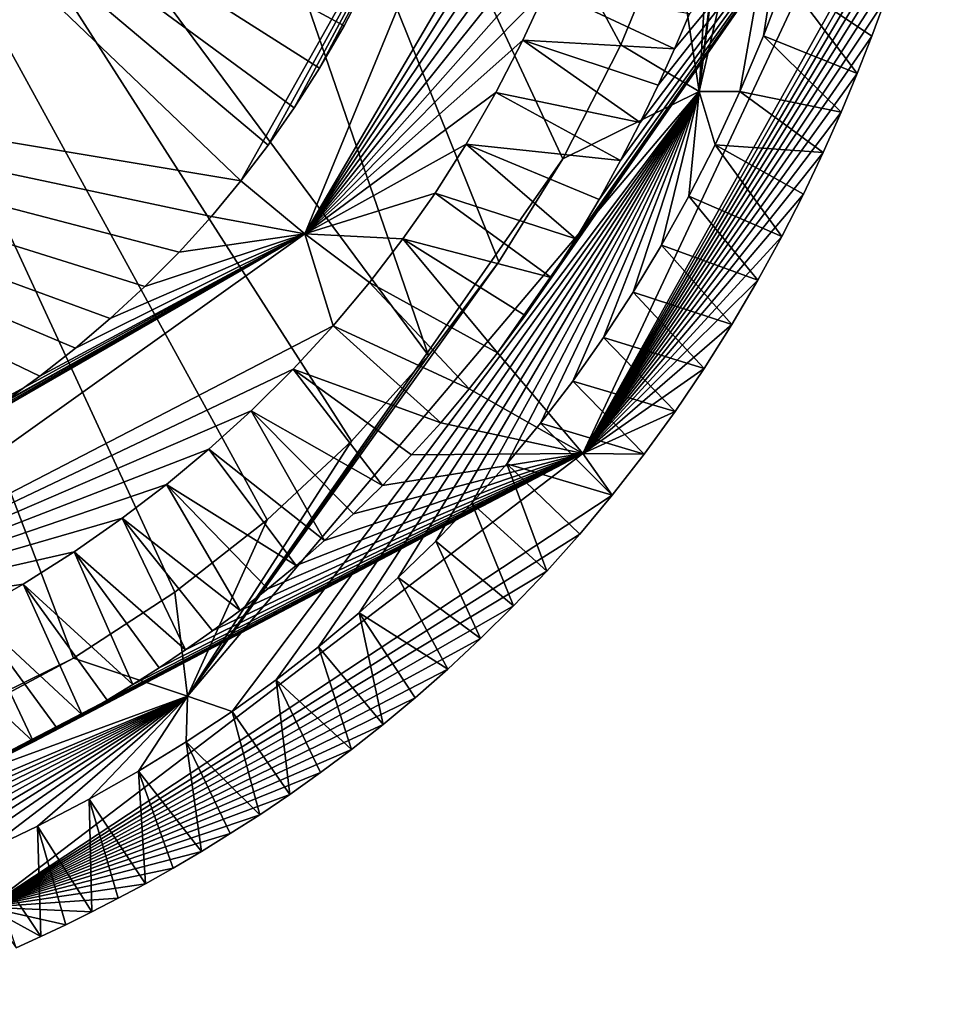
# Model space of a CAD drawing. Units: millimetres. Extents: x -275 to 275, y -440 to 10.
# Drawn here: x 230 to 271, y -434 to -389 of the extents above; entities that cross this region are included whole.
import ezdxf

# ---------------------------------------------------------------- set-up
doc = ezdxf.new("R2010")
doc.units = ezdxf.units.MM
doc.header["$LTSCALE"] = 101.851852
for name, color, linetype in [('10', 7, 'CONTINUOUS'), ('25', 7, 'CONTINUOUS'), ('26', 7, 'CONTINUOUS'), ('30', 7, 'CONTINUOUS'), ('4', 7, 'CONTINUOUS'), ('8', 7, 'CONTINUOUS'), ('9', 7, 'CONTINUOUS')]:
    doc.layers.add(name, color=color, linetype=linetype)

msp = doc.modelspace()

# ---------------------------------------------------------------- linework, layer by layer
at = {"layer": '10', "linetype": 'Continuous'}
for points in [[(264.176, -387.411, 776), (267.401, -391.705, 841.592), (263.178, -390.017, 776), (264.176, -387.411, 776)], [(268.057, -390.026, 841.592), (267.401, -391.705, 841.592), (264.176, -387.411, 776), (268.057, -390.026, 841.592)], [(268.653, -388.404, 841.592), (268.057, -390.026, 841.592), (264.176, -387.411, 776), (268.653, -388.404, 841.592)], [(263.178, -390.017, 776), (266.675, -393.449, 841.592), (262.117, -392.519, 776), (263.178, -390.017, 776)], [(267.401, -391.705, 841.592), (266.675, -393.449, 841.592), (263.178, -390.017, 776), (267.401, -391.705, 841.592)], [(262.117, -392.519, 776), (265.867, -395.264, 841.592), (260.997, -394.921, 776), (262.117, -392.519, 776)], [(266.675, -393.449, 841.592), (265.867, -395.264, 841.592), (262.117, -392.519, 776), (266.675, -393.449, 841.592)], [(260.997, -394.921, 776), (264, -399.053, 841.592), (259.82, -397.226, 776), (260.997, -394.921, 776)], [(264.976, -397.138, 841.592), (264, -399.053, 841.592), (260.997, -394.921, 776), (264.976, -397.138, 841.592)], [(265.867, -395.264, 841.592), (264.976, -397.138, 841.592), (260.997, -394.921, 776), (265.867, -395.264, 841.592)], [(259.82, -397.226, 776), (262.93, -401.014, 841.592), (258.591, -399.437, 776), (259.82, -397.226, 776)], [(264, -399.053, 841.592), (262.93, -401.014, 841.592), (259.82, -397.226, 776), (264, -399.053, 841.592)], [(258.591, -399.437, 776), (261.758, -403.012, 841.592), (257.31, -401.557, 776), (258.591, -399.437, 776)], [(262.93, -401.014, 841.592), (261.758, -403.012, 841.592), (258.591, -399.437, 776), (262.93, -401.014, 841.592)], [(257.31, -401.557, 776), (260.51, -404.992, 841.592), (255.977, -403.592, 776), (257.31, -401.557, 776)], [(261.758, -403.012, 841.592), (260.51, -404.992, 841.592), (257.31, -401.557, 776), (261.758, -403.012, 841.592)], [(255.977, -403.592, 776), (259.197, -406.933, 841.592), (254.587, -405.554, 775.999), (255.977, -403.592, 776)], [(260.51, -404.992, 841.592), (259.197, -406.933, 841.592), (255.977, -403.592, 776), (260.51, -404.992, 841.592)], [(254.587, -405.554, 775.999), (257.804, -408.85, 841.592), (253.134, -407.451, 776), (254.587, -405.554, 775.999)], [(259.197, -406.933, 841.592), (257.804, -408.85, 841.592), (254.587, -405.554, 775.999), (259.197, -406.933, 841.592)], [(253.134, -407.451, 776), (256.363, -410.696, 841.592), (251.621, -409.285, 776), (253.134, -407.451, 776)], [(257.804, -408.85, 841.592), (256.363, -410.696, 841.592), (253.134, -407.451, 776), (257.804, -408.85, 841.592)], [(251.621, -409.285, 776), (253.421, -414.107, 841.592), (250.048, -411.055, 776.001), (251.621, -409.285, 776)], [(254.905, -412.442, 841.592), (253.421, -414.107, 841.592), (251.621, -409.285, 776), (254.905, -412.442, 841.592)], [(256.363, -410.696, 841.592), (254.905, -412.442, 841.592), (251.621, -409.285, 776), (256.363, -410.696, 841.592)], [(250.048, -411.055, 776.001), (251.926, -415.68, 841.592), (248.416, -412.761, 776), (250.048, -411.055, 776.001)], [(253.421, -414.107, 841.592), (251.926, -415.68, 841.592), (250.048, -411.055, 776.001), (253.421, -414.107, 841.592)], [(248.416, -412.761, 776), (250.439, -417.151, 841.592), (246.723, -414.406, 776), (248.416, -412.761, 776)], [(251.926, -415.68, 841.592), (250.439, -417.151, 841.592), (248.416, -412.761, 776), (251.926, -415.68, 841.592)], [(246.723, -414.406, 776), (248.962, -418.527, 841.592), (244.965, -415.992, 776), (246.723, -414.406, 776)], [(250.439, -417.151, 841.592), (248.962, -418.527, 841.592), (246.723, -414.406, 776), (250.439, -417.151, 841.592)], [(244.965, -415.992, 776), (246.05, -421.016, 841.592), (243.137, -417.522, 776), (244.965, -415.992, 776)], [(247.497, -419.814, 841.592), (246.05, -421.016, 841.592), (244.965, -415.992, 776), (247.497, -419.814, 841.592)], [(248.962, -418.527, 841.592), (247.497, -419.814, 841.592), (244.965, -415.992, 776), (248.962, -418.527, 841.592)], [(243.137, -417.522, 776), (244.626, -422.136, 841.592), (241.233, -419, 776), (243.137, -417.522, 776)], [(246.05, -421.016, 841.592), (244.626, -422.136, 841.592), (243.137, -417.522, 776), (246.05, -421.016, 841.592)], [(241.233, -419, 776), (241.846, -424.161, 841.592), (239.249, -420.427, 776), (241.233, -419, 776)], [(243.226, -423.182, 841.592), (241.846, -424.161, 841.592), (241.233, -419, 776), (243.226, -423.182, 841.592)], [(244.626, -422.136, 841.592), (243.226, -423.182, 841.592), (241.233, -419, 776), (244.626, -422.136, 841.592)], [(239.249, -420.427, 776), (240.493, -425.076, 841.592), (237.184, -421.801, 776), (239.249, -420.427, 776)], [(241.846, -424.161, 841.592), (240.493, -425.076, 841.592), (239.249, -420.427, 776), (241.846, -424.161, 841.592)], [(237.184, -421.801, 776), (237.863, -426.732, 841.592), (235.039, -423.12, 776), (237.184, -421.801, 776)], [(239.166, -425.931, 841.592), (237.863, -426.732, 841.592), (237.184, -421.801, 776), (239.166, -425.931, 841.592)], [(240.493, -425.076, 841.592), (239.166, -425.931, 841.592), (237.184, -421.801, 776), (240.493, -425.076, 841.592)], [(235.039, -423.12, 776), (235.341, -428.183, 841.592), (232.807, -424.384, 776), (235.039, -423.12, 776)], [(236.588, -427.482, 841.592), (235.341, -428.183, 841.592), (235.039, -423.12, 776), (236.588, -427.482, 841.592)], [(237.863, -426.732, 841.592), (236.588, -427.482, 841.592), (235.039, -423.12, 776), (237.863, -426.732, 841.592)], [(232.807, -424.384, 776), (232.928, -429.454, 841.592), (230.484, -425.591, 776), (232.807, -424.384, 776)], [(234.12, -428.84, 841.592), (232.928, -429.454, 841.592), (232.807, -424.384, 776), (234.12, -428.84, 841.592)], [(235.341, -428.183, 841.592), (234.12, -428.84, 841.592), (232.807, -424.384, 776), (235.341, -428.183, 841.592)], [(230.484, -425.591, 776), (230.63, -430.568, 841.592), (228.062, -426.743, 776), (230.484, -425.591, 776)], [(231.766, -430.029, 841.592), (230.63, -430.568, 841.592), (230.484, -425.591, 776), (231.766, -430.029, 841.592)], [(232.928, -429.454, 841.592), (231.766, -430.029, 841.592), (230.484, -425.591, 776), (232.928, -429.454, 841.592)], [(230.63, -430.568, 841.592), (229.523, -431.073, 841.592), (228.062, -426.743, 776), (230.63, -430.568, 841.592)]]:
    msp.add_3dface(points, dxfattribs=at)
at = {"layer": '25', "linetype": 'Continuous'}
for points in [[(204.746, -345.973, 731.427), (219.287, -320.829, 731.628), (248.088, -404.403, 767.028), (204.746, -345.973, 731.427)], [(248.088, -404.403, 767.028), (219.287, -320.829, 731.628), (251.258, -400.184, 766.961), (248.088, -404.403, 767.028)], [(251.258, -400.184, 766.961), (219.287, -320.829, 731.628), (254.143, -395.551, 766.873), (251.258, -400.184, 766.961)], [(254.143, -395.551, 766.873), (219.287, -320.829, 731.628), (256.758, -390.421, 766.766), (254.143, -395.551, 766.873)], [(256.758, -390.421, 766.766), (219.287, -320.829, 731.628), (259.093, -384.708, 766.639), (256.758, -390.421, 766.766)], [(227.044, -420.737, 767.125), (204.746, -345.973, 731.427), (232.099, -418.032, 767.136), (227.044, -420.737, 767.125)], [(232.099, -418.032, 767.136), (204.746, -345.973, 731.427), (236.676, -415.053, 767.132), (232.099, -418.032, 767.136)], [(236.676, -415.053, 767.132), (204.746, -345.973, 731.427), (240.831, -411.806, 767.115), (236.676, -415.053, 767.132)], [(240.831, -411.806, 767.115), (204.746, -345.973, 731.427), (244.62, -408.266, 767.08), (240.831, -411.806, 767.115)], [(244.62, -408.266, 767.08), (204.746, -345.973, 731.427), (248.088, -404.403, 767.028), (244.62, -408.266, 767.08)]]:
    msp.add_3dface(points, dxfattribs=at)
at = {"layer": '26', "linetype": 'Continuous'}
for points in [[(268.274, -357.742, 770.418), (262.117, -392.519, 776), (260.282, -392.525, 770.636), (268.274, -357.742, 770.418)], [(263.976, -363.144, 766.143), (268.274, -357.742, 770.418), (260.282, -392.525, 770.636), (263.976, -363.144, 766.143)], [(263.178, -390.017, 776), (262.117, -392.519, 776), (268.274, -357.742, 770.418), (263.178, -390.017, 776)], [(264.176, -387.411, 776), (263.178, -390.017, 776), (268.274, -357.742, 770.418), (264.176, -387.411, 776)], [(262.754, -371.201, 766.328), (263.976, -363.144, 766.143), (260.282, -392.525, 770.636), (262.754, -371.201, 766.328)], [(261.106, -378.333, 766.492), (262.754, -371.201, 766.328), (260.282, -392.525, 770.636), (261.106, -378.333, 766.492)], [(259.093, -384.708, 766.639), (261.106, -378.333, 766.492), (260.282, -392.525, 770.636), (259.093, -384.708, 766.639)], [(256.758, -390.421, 766.766), (259.093, -384.708, 766.639), (260.282, -392.525, 770.636), (256.758, -390.421, 766.766)], [(254.143, -395.551, 766.873), (256.758, -390.421, 766.766), (260.282, -392.525, 770.636), (254.143, -395.551, 766.873)], [(260.282, -392.525, 770.636), (239.249, -420.427, 776), (237.245, -419.735, 770.745), (260.282, -392.525, 770.636)], [(254.143, -395.551, 766.873), (260.282, -392.525, 770.636), (237.245, -419.735, 770.745), (254.143, -395.551, 766.873)], [(241.233, -419, 776), (239.249, -420.427, 776), (260.282, -392.525, 770.636), (241.233, -419, 776)], [(243.137, -417.522, 776), (241.233, -419, 776), (260.282, -392.525, 770.636), (243.137, -417.522, 776)], [(244.965, -415.992, 776), (243.137, -417.522, 776), (260.282, -392.525, 770.636), (244.965, -415.992, 776)], [(246.723, -414.406, 776), (244.965, -415.992, 776), (260.282, -392.525, 770.636), (246.723, -414.406, 776)], [(248.416, -412.761, 776), (246.723, -414.406, 776), (260.282, -392.525, 770.636), (248.416, -412.761, 776)], [(250.048, -411.055, 776.001), (248.416, -412.761, 776), (260.282, -392.525, 770.636), (250.048, -411.055, 776.001)], [(251.621, -409.285, 776), (250.048, -411.055, 776.001), (260.282, -392.525, 770.636), (251.621, -409.285, 776)], [(253.134, -407.451, 776), (251.621, -409.285, 776), (260.282, -392.525, 770.636), (253.134, -407.451, 776)], [(254.587, -405.554, 775.999), (253.134, -407.451, 776), (260.282, -392.525, 770.636), (254.587, -405.554, 775.999)], [(255.977, -403.592, 776), (254.587, -405.554, 775.999), (260.282, -392.525, 770.636), (255.977, -403.592, 776)], [(257.31, -401.557, 776), (255.977, -403.592, 776), (260.282, -392.525, 770.636), (257.31, -401.557, 776)], [(258.591, -399.437, 776), (257.31, -401.557, 776), (260.282, -392.525, 770.636), (258.591, -399.437, 776)], [(259.82, -397.226, 776), (258.591, -399.437, 776), (260.282, -392.525, 770.636), (259.82, -397.226, 776)], [(260.997, -394.921, 776), (259.82, -397.226, 776), (260.282, -392.525, 770.636), (260.997, -394.921, 776)], [(262.117, -392.519, 776), (260.997, -394.921, 776), (260.282, -392.525, 770.636), (262.117, -392.519, 776)], [(251.258, -400.184, 766.961), (254.143, -395.551, 766.873), (237.245, -419.735, 770.745), (251.258, -400.184, 766.961)], [(248.088, -404.403, 767.028), (251.258, -400.184, 766.961), (237.245, -419.735, 770.745), (248.088, -404.403, 767.028)], [(244.62, -408.266, 767.08), (248.088, -404.403, 767.028), (237.245, -419.735, 770.745), (244.62, -408.266, 767.08)], [(240.831, -411.806, 767.115), (244.62, -408.266, 767.08), (237.245, -419.735, 770.745), (240.831, -411.806, 767.115)], [(236.676, -415.053, 767.132), (240.831, -411.806, 767.115), (237.245, -419.735, 770.745), (236.676, -415.053, 767.132)], [(232.099, -418.032, 767.136), (236.676, -415.053, 767.132), (237.245, -419.735, 770.745), (232.099, -418.032, 767.136)], [(227.044, -420.737, 767.125), (232.099, -418.032, 767.136), (203.726, -432.023, 770.696), (227.044, -420.737, 767.125)], [(232.099, -418.032, 767.136), (237.245, -419.735, 770.745), (203.726, -432.023, 770.696), (232.099, -418.032, 767.136)], [(237.245, -419.735, 770.745), (204.444, -433.613, 776), (203.726, -432.023, 770.696), (237.245, -419.735, 770.745)], [(207.872, -433.018, 776), (204.444, -433.613, 776), (237.245, -419.735, 770.745), (207.872, -433.018, 776)], [(211.158, -432.336, 776), (207.872, -433.018, 776), (237.245, -419.735, 770.745), (211.158, -432.336, 776)], [(214.286, -431.577, 776), (211.158, -432.336, 776), (237.245, -419.735, 770.745), (214.286, -431.577, 776)], [(217.276, -430.745, 776), (214.286, -431.577, 776), (237.245, -419.735, 770.745), (217.276, -430.745, 776)], [(220.144, -429.842, 776), (217.276, -430.745, 776), (237.245, -419.735, 770.745), (220.144, -429.842, 776)], [(222.897, -428.871, 776), (220.144, -429.842, 776), (237.245, -419.735, 770.745), (222.897, -428.871, 776)], [(225.535, -427.836, 776), (222.897, -428.871, 776), (237.245, -419.735, 770.745), (225.535, -427.836, 776)], [(228.062, -426.743, 776), (225.535, -427.836, 776), (237.245, -419.735, 770.745), (228.062, -426.743, 776)], [(230.484, -425.591, 776), (228.062, -426.743, 776), (237.245, -419.735, 770.745), (230.484, -425.591, 776)], [(232.807, -424.384, 776), (230.484, -425.591, 776), (237.245, -419.735, 770.745), (232.807, -424.384, 776)], [(235.039, -423.12, 776), (232.807, -424.384, 776), (237.245, -419.735, 770.745), (235.039, -423.12, 776)], [(237.184, -421.801, 776), (235.039, -423.12, 776), (237.245, -419.735, 770.745), (237.184, -421.801, 776)], [(239.249, -420.427, 776), (237.184, -421.801, 776), (237.245, -419.735, 770.745), (239.249, -420.427, 776)]]:
    msp.add_3dface(points, dxfattribs=at)
at = {"layer": '30', "linetype": 'Continuous'}
for points in [[(252.438, -402.609, 849.98), (251.201, -404.291, 849.98), (269.316, -378.364, 847.507), (252.438, -402.609, 849.98)], [(269.316, -378.364, 847.507), (251.201, -404.291, 849.98), (255.04, -408.817, 847.507), (269.316, -378.364, 847.507)], [(253.609, -400.899, 849.98), (252.438, -402.609, 849.98), (269.316, -378.364, 847.507), (253.609, -400.899, 849.98)], [(254.721, -399.156, 849.98), (253.609, -400.899, 849.98), (269.316, -378.364, 847.507), (254.721, -399.156, 849.98)], [(255.773, -397.384, 849.98), (254.721, -399.156, 849.98), (269.316, -378.364, 847.507), (255.773, -397.384, 849.98)], [(271.23, -379.829, 841.592), (269.316, -378.364, 847.507), (255.04, -408.817, 847.507), (271.23, -379.829, 841.592)], [(256.742, -395.631, 849.98), (255.773, -397.384, 849.98), (269.316, -378.364, 847.507), (256.742, -395.631, 849.98)], [(257.626, -393.918, 849.98), (256.742, -395.631, 849.98), (269.316, -378.364, 847.507), (257.626, -393.918, 849.98)], [(258.437, -392.235, 849.98), (257.626, -393.918, 849.98), (269.316, -378.364, 847.507), (258.437, -392.235, 849.98)], [(259.175, -390.597, 849.98), (258.437, -392.235, 849.98), (269.316, -378.364, 847.507), (259.175, -390.597, 849.98)], [(259.841, -389.018, 849.98), (259.175, -390.597, 849.98), (269.316, -378.364, 847.507), (259.841, -389.018, 849.98)], [(270.896, -381.132, 841.592), (271.23, -379.829, 841.592), (255.04, -408.817, 847.507), (270.896, -381.132, 841.592)], [(270.529, -382.481, 841.592), (270.896, -381.132, 841.592), (255.04, -408.817, 847.507), (270.529, -382.481, 841.592)], [(270.124, -383.884, 841.592), (270.529, -382.481, 841.592), (255.04, -408.817, 847.507), (270.124, -383.884, 841.592)], [(269.68, -385.336, 841.592), (270.124, -383.884, 841.592), (255.04, -408.817, 847.507), (269.68, -385.336, 841.592)], [(269.192, -386.839, 841.592), (269.68, -385.336, 841.592), (255.04, -408.817, 847.507), (269.192, -386.839, 841.592)], [(268.653, -388.404, 841.592), (269.192, -386.839, 841.592), (255.04, -408.817, 847.507), (268.653, -388.404, 841.592)], [(268.057, -390.026, 841.592), (268.653, -388.404, 841.592), (255.04, -408.817, 847.507), (268.057, -390.026, 841.592)], [(267.401, -391.705, 841.592), (268.057, -390.026, 841.592), (255.04, -408.817, 847.507), (267.401, -391.705, 841.592)], [(266.675, -393.449, 841.592), (267.401, -391.705, 841.592), (255.04, -408.817, 847.507), (266.675, -393.449, 841.592)], [(265.867, -395.264, 841.592), (266.675, -393.449, 841.592), (255.04, -408.817, 847.507), (265.867, -395.264, 841.592)], [(264.976, -397.138, 841.592), (265.867, -395.264, 841.592), (255.04, -408.817, 847.507), (264.976, -397.138, 841.592)], [(264, -399.053, 841.592), (264.976, -397.138, 841.592), (255.04, -408.817, 847.507), (264, -399.053, 841.592)], [(262.93, -401.014, 841.592), (264, -399.053, 841.592), (255.04, -408.817, 847.507), (262.93, -401.014, 841.592)], [(261.758, -403.012, 841.592), (262.93, -401.014, 841.592), (255.04, -408.817, 847.507), (261.758, -403.012, 841.592)], [(260.51, -404.992, 841.592), (261.758, -403.012, 841.592), (255.04, -408.817, 847.507), (260.51, -404.992, 841.592)], [(251.201, -404.291, 849.98), (249.928, -405.905, 849.98), (255.04, -408.817, 847.507), (251.201, -404.291, 849.98)], [(259.197, -406.933, 841.592), (260.51, -404.992, 841.592), (255.04, -408.817, 847.507), (259.197, -406.933, 841.592)], [(249.928, -405.905, 849.98), (248.642, -407.43, 849.98), (255.04, -408.817, 847.507), (249.928, -405.905, 849.98)], [(257.804, -408.85, 841.592), (259.197, -406.933, 841.592), (255.04, -408.817, 847.507), (257.804, -408.85, 841.592)], [(248.642, -407.43, 849.98), (247.333, -408.884, 849.98), (255.04, -408.817, 847.507), (248.642, -407.43, 849.98)], [(227.183, -423.331, 849.98), (226.19, -423.783, 849.98), (255.04, -408.817, 847.507), (227.183, -423.331, 849.98)], [(255.04, -408.817, 847.507), (226.19, -423.783, 849.98), (228.217, -429.238, 847.507), (255.04, -408.817, 847.507)], [(228.199, -422.85, 849.98), (227.183, -423.331, 849.98), (255.04, -408.817, 847.507), (228.199, -422.85, 849.98)], [(229.237, -422.338, 849.98), (228.199, -422.85, 849.98), (255.04, -408.817, 847.507), (229.237, -422.338, 849.98)], [(256.363, -410.696, 841.592), (255.04, -408.817, 847.507), (228.217, -429.238, 847.507), (256.363, -410.696, 841.592)], [(230.299, -421.792, 849.98), (229.237, -422.338, 849.98), (255.04, -408.817, 847.507), (230.299, -421.792, 849.98)], [(231.386, -421.21, 849.98), (230.299, -421.792, 849.98), (255.04, -408.817, 847.507), (231.386, -421.21, 849.98)], [(232.495, -420.589, 849.98), (231.386, -421.21, 849.98), (255.04, -408.817, 847.507), (232.495, -420.589, 849.98)], [(233.627, -419.926, 849.98), (232.495, -420.589, 849.98), (255.04, -408.817, 847.507), (233.627, -419.926, 849.98)], [(234.782, -419.219, 849.98), (233.627, -419.926, 849.98), (255.04, -408.817, 847.507), (234.782, -419.219, 849.98)], [(235.956, -418.466, 849.98), (234.782, -419.219, 849.98), (255.04, -408.817, 847.507), (235.956, -418.466, 849.98)], [(237.152, -417.661, 849.98), (235.956, -418.466, 849.98), (255.04, -408.817, 847.507), (237.152, -417.661, 849.98)], [(238.371, -416.801, 849.98), (237.152, -417.661, 849.98), (255.04, -408.817, 847.507), (238.371, -416.801, 849.98)], [(239.605, -415.885, 849.98), (238.371, -416.801, 849.98), (255.04, -408.817, 847.507), (239.605, -415.885, 849.98)], [(240.858, -414.905, 849.98), (239.605, -415.885, 849.98), (255.04, -408.817, 847.507), (240.858, -414.905, 849.98)], [(242.13, -413.856, 849.98), (240.858, -414.905, 849.98), (255.04, -408.817, 847.507), (242.13, -413.856, 849.98)], [(243.416, -412.735, 849.98), (242.13, -413.856, 849.98), (255.04, -408.817, 847.507), (243.416, -412.735, 849.98)], [(244.713, -411.536, 849.98), (243.416, -412.735, 849.98), (255.04, -408.817, 847.507), (244.713, -411.536, 849.98)], [(246.019, -410.255, 849.98), (244.713, -411.536, 849.98), (255.04, -408.817, 847.507), (246.019, -410.255, 849.98)], [(247.333, -408.884, 849.98), (246.019, -410.255, 849.98), (255.04, -408.817, 847.507), (247.333, -408.884, 849.98)], [(256.363, -410.696, 841.592), (257.804, -408.85, 841.592), (255.04, -408.817, 847.507), (256.363, -410.696, 841.592)], [(254.905, -412.442, 841.592), (256.363, -410.696, 841.592), (228.217, -429.238, 847.507), (254.905, -412.442, 841.592)], [(253.421, -414.107, 841.592), (254.905, -412.442, 841.592), (228.217, -429.238, 847.507), (253.421, -414.107, 841.592)], [(251.926, -415.68, 841.592), (253.421, -414.107, 841.592), (228.217, -429.238, 847.507), (251.926, -415.68, 841.592)], [(250.439, -417.151, 841.592), (251.926, -415.68, 841.592), (228.217, -429.238, 847.507), (250.439, -417.151, 841.592)], [(248.962, -418.527, 841.592), (250.439, -417.151, 841.592), (228.217, -429.238, 847.507), (248.962, -418.527, 841.592)], [(247.497, -419.814, 841.592), (248.962, -418.527, 841.592), (228.217, -429.238, 847.507), (247.497, -419.814, 841.592)], [(246.05, -421.016, 841.592), (247.497, -419.814, 841.592), (228.217, -429.238, 847.507), (246.05, -421.016, 841.592)], [(244.626, -422.136, 841.592), (246.05, -421.016, 841.592), (228.217, -429.238, 847.507), (244.626, -422.136, 841.592)], [(243.226, -423.182, 841.592), (244.626, -422.136, 841.592), (228.217, -429.238, 847.507), (243.226, -423.182, 841.592)], [(241.846, -424.161, 841.592), (243.226, -423.182, 841.592), (228.217, -429.238, 847.507), (241.846, -424.161, 841.592)], [(240.493, -425.076, 841.592), (241.846, -424.161, 841.592), (228.217, -429.238, 847.507), (240.493, -425.076, 841.592)], [(239.166, -425.931, 841.592), (240.493, -425.076, 841.592), (228.217, -429.238, 847.507), (239.166, -425.931, 841.592)], [(237.863, -426.732, 841.592), (239.166, -425.931, 841.592), (228.217, -429.238, 847.507), (237.863, -426.732, 841.592)], [(236.588, -427.482, 841.592), (237.863, -426.732, 841.592), (228.217, -429.238, 847.507), (236.588, -427.482, 841.592)], [(235.341, -428.183, 841.592), (236.588, -427.482, 841.592), (228.217, -429.238, 847.507), (235.341, -428.183, 841.592)], [(234.12, -428.84, 841.592), (235.341, -428.183, 841.592), (228.217, -429.238, 847.507), (234.12, -428.84, 841.592)], [(232.928, -429.454, 841.592), (234.12, -428.84, 841.592), (228.217, -429.238, 847.507), (232.928, -429.454, 841.592)], [(229.523, -431.073, 841.592), (230.63, -430.568, 841.592), (228.217, -429.238, 847.507), (229.523, -431.073, 841.592)], [(230.63, -430.568, 841.592), (231.766, -430.029, 841.592), (228.217, -429.238, 847.507), (230.63, -430.568, 841.592)], [(231.766, -430.029, 841.592), (232.928, -429.454, 841.592), (228.217, -429.238, 847.507), (231.766, -430.029, 841.592)]]:
    msp.add_3dface(points, dxfattribs=at)
at = {"layer": '4', "linetype": 'Continuous'}
for points in [[(216.943, -374.822, 798.724), (197.783, -389.556, 799.114), (239.644, -396.543, 844.966), (216.943, -374.822, 798.724)], [(245.289, -387.641, 844.76), (216.943, -374.822, 798.724), (244.287, -389.564, 844.812), (245.289, -387.641, 844.76)], [(244.287, -389.564, 844.812), (216.943, -374.822, 798.724), (243.187, -391.466, 844.859), (244.287, -389.564, 844.812)], [(243.187, -391.466, 844.859), (216.943, -374.822, 798.724), (242.045, -393.255, 844.9), (243.187, -391.466, 844.859)], [(242.045, -393.255, 844.9), (216.943, -374.822, 798.724), (240.871, -394.935, 844.936), (242.045, -393.255, 844.9)], [(240.871, -394.935, 844.936), (216.943, -374.822, 798.724), (239.644, -396.543, 844.966), (240.871, -394.935, 844.936)], [(239.644, -396.543, 844.966), (197.783, -389.556, 799.114), (238.315, -398.144, 844.994), (239.644, -396.543, 844.966)], [(238.315, -398.144, 844.994), (197.783, -389.556, 799.114), (236.857, -399.752, 845.018), (238.315, -398.144, 844.994)], [(236.857, -399.752, 845.018), (197.783, -389.556, 799.114), (235.324, -401.3, 845.037), (236.857, -399.752, 845.018)], [(235.324, -401.3, 845.037), (197.783, -389.556, 799.114), (233.763, -402.744, 845.05), (235.324, -401.3, 845.037)], [(233.763, -402.744, 845.05), (197.783, -389.556, 799.114), (232.202, -404.074, 845.059), (233.763, -402.744, 845.05)], [(232.202, -404.074, 845.059), (197.783, -389.556, 799.114), (230.593, -405.338, 845.064), (232.202, -404.074, 845.059)], [(230.593, -405.338, 845.064), (197.783, -389.556, 799.114), (228.855, -406.593, 845.065), (230.593, -405.338, 845.064)]]:
    msp.add_3dface(points, dxfattribs=at)
at = {"layer": '8', "linetype": 'Continuous'}
for points in [[(253.402, -387.904, 849.956), (252.338, -390.214, 849.956), (259.175, -390.597, 849.98), (253.402, -387.904, 849.956)], [(259.841, -389.018, 849.98), (253.402, -387.904, 849.956), (259.175, -390.597, 849.98), (259.841, -389.018, 849.98)], [(252.338, -390.214, 849.956), (251.131, -392.56, 849.956), (257.626, -393.918, 849.98), (252.338, -390.214, 849.956)], [(259.175, -390.597, 849.98), (252.338, -390.214, 849.956), (258.437, -392.235, 849.98), (259.175, -390.597, 849.98)], [(258.437, -392.235, 849.98), (252.338, -390.214, 849.956), (257.626, -393.918, 849.98), (258.437, -392.235, 849.98)], [(251.131, -392.56, 849.956), (249.793, -394.89, 849.956), (256.742, -395.631, 849.98), (251.131, -392.56, 849.956)], [(257.626, -393.918, 849.98), (251.131, -392.56, 849.956), (256.742, -395.631, 849.98), (257.626, -393.918, 849.98)], [(249.793, -394.89, 849.956), (248.385, -397.1, 849.956), (254.721, -399.156, 849.98), (249.793, -394.89, 849.956)], [(256.742, -395.631, 849.98), (249.793, -394.89, 849.956), (255.773, -397.384, 849.98), (256.742, -395.631, 849.98)], [(255.773, -397.384, 849.98), (249.793, -394.89, 849.956), (254.721, -399.156, 849.98), (255.773, -397.384, 849.98)], [(248.385, -397.1, 849.956), (246.939, -399.159, 849.956), (253.609, -400.899, 849.98), (248.385, -397.1, 849.956)], [(254.721, -399.156, 849.98), (248.385, -397.1, 849.956), (253.609, -400.899, 849.98), (254.721, -399.156, 849.98)], [(246.939, -399.159, 849.956), (245.433, -401.119, 849.956), (251.201, -404.291, 849.98), (246.939, -399.159, 849.956)], [(253.609, -400.899, 849.98), (246.939, -399.159, 849.956), (252.438, -402.609, 849.98), (253.609, -400.899, 849.98)], [(252.438, -402.609, 849.98), (246.939, -399.159, 849.956), (251.201, -404.291, 849.98), (252.438, -402.609, 849.98)], [(245.433, -401.119, 849.956), (243.795, -403.069, 849.956), (249.928, -405.905, 849.98), (245.433, -401.119, 849.956)], [(251.201, -404.291, 849.98), (245.433, -401.119, 849.956), (249.928, -405.905, 849.98), (251.201, -404.291, 849.98)], [(243.795, -403.069, 849.956), (241.993, -405.025, 849.956), (248.642, -407.43, 849.98), (243.795, -403.069, 849.956)], [(249.928, -405.905, 849.98), (243.795, -403.069, 849.956), (248.642, -407.43, 849.98), (249.928, -405.905, 849.98)], [(241.993, -405.025, 849.956), (240.105, -406.896, 849.956), (246.019, -410.255, 849.98), (241.993, -405.025, 849.956)], [(248.642, -407.43, 849.98), (241.993, -405.025, 849.956), (247.333, -408.884, 849.98), (248.642, -407.43, 849.98)], [(247.333, -408.884, 849.98), (241.993, -405.025, 849.956), (246.019, -410.255, 849.98), (247.333, -408.884, 849.98)], [(240.105, -406.896, 849.956), (238.205, -408.616, 849.956), (243.416, -412.735, 849.98), (240.105, -406.896, 849.956)], [(246.019, -410.255, 849.98), (240.105, -406.896, 849.956), (244.713, -411.536, 849.98), (246.019, -410.255, 849.98)], [(244.713, -411.536, 849.98), (240.105, -406.896, 849.956), (243.416, -412.735, 849.98), (244.713, -411.536, 849.98)], [(238.205, -408.616, 849.956), (236.291, -410.205, 849.956), (242.13, -413.856, 849.98), (238.205, -408.616, 849.956)], [(243.416, -412.735, 849.98), (238.205, -408.616, 849.956), (242.13, -413.856, 849.98), (243.416, -412.735, 849.98)], [(236.291, -410.205, 849.956), (234.295, -411.728, 849.956), (239.605, -415.885, 849.98), (236.291, -410.205, 849.956)], [(242.13, -413.856, 849.98), (236.291, -410.205, 849.956), (240.858, -414.905, 849.98), (242.13, -413.856, 849.98)], [(240.858, -414.905, 849.98), (236.291, -410.205, 849.956), (239.605, -415.885, 849.98), (240.858, -414.905, 849.98)], [(234.295, -411.728, 849.956), (232.131, -413.239, 849.956), (237.152, -417.661, 849.98), (234.295, -411.728, 849.956)], [(239.605, -415.885, 849.98), (234.295, -411.728, 849.956), (238.371, -416.801, 849.98), (239.605, -415.885, 849.98)], [(238.371, -416.801, 849.98), (234.295, -411.728, 849.956), (237.152, -417.661, 849.98), (238.371, -416.801, 849.98)], [(232.131, -413.239, 849.956), (229.842, -414.692, 849.956), (234.782, -419.219, 849.98), (232.131, -413.239, 849.956)], [(237.152, -417.661, 849.98), (232.131, -413.239, 849.956), (235.956, -418.466, 849.98), (237.152, -417.661, 849.98)], [(235.956, -418.466, 849.98), (232.131, -413.239, 849.956), (234.782, -419.219, 849.98), (235.956, -418.466, 849.98)], [(229.842, -414.692, 849.956), (227.559, -416.009, 849.956), (232.495, -420.589, 849.98), (229.842, -414.692, 849.956)], [(234.782, -419.219, 849.98), (229.842, -414.692, 849.956), (233.627, -419.926, 849.98), (234.782, -419.219, 849.98)], [(233.627, -419.926, 849.98), (229.842, -414.692, 849.956), (232.495, -420.589, 849.98), (233.627, -419.926, 849.98)], [(227.559, -416.009, 849.956), (225.328, -417.177, 849.956), (230.299, -421.792, 849.98), (227.559, -416.009, 849.956)], [(232.495, -420.589, 849.98), (227.559, -416.009, 849.956), (231.386, -421.21, 849.98), (232.495, -420.589, 849.98)], [(231.386, -421.21, 849.98), (227.559, -416.009, 849.956), (230.299, -421.792, 849.98), (231.386, -421.21, 849.98)], [(230.299, -421.792, 849.98), (225.328, -417.177, 849.956), (229.237, -422.338, 849.98), (230.299, -421.792, 849.98)]]:
    msp.add_3dface(points, dxfattribs=at)
at = {"layer": '9', "linetype": 'Continuous'}
for points in [[(240.871, -394.935, 844.936), (239.644, -396.543, 844.966), (254.013, -370.997, 848.7), (240.871, -394.935, 844.936)], [(254.013, -370.997, 848.7), (239.644, -396.543, 844.966), (242.526, -398.924, 849.062), (254.013, -370.997, 848.7)], [(242.045, -393.255, 844.9), (240.871, -394.935, 844.936), (254.013, -370.997, 848.7), (242.045, -393.255, 844.9)], [(243.187, -391.466, 844.859), (242.045, -393.255, 844.9), (254.013, -370.997, 848.7), (243.187, -391.466, 844.859)], [(258.101, -372.36, 849.956), (254.013, -370.997, 848.7), (242.526, -398.924, 849.062), (258.101, -372.36, 849.956)], [(244.287, -389.564, 844.812), (243.187, -391.466, 844.859), (254.013, -370.997, 848.7), (244.287, -389.564, 844.812)], [(245.289, -387.641, 844.76), (244.287, -389.564, 844.812), (254.013, -370.997, 848.7), (245.289, -387.641, 844.76)], [(257.581, -374.867, 849.956), (258.101, -372.36, 849.956), (242.526, -398.924, 849.062), (257.581, -374.867, 849.956)], [(256.942, -377.521, 849.956), (257.581, -374.867, 849.956), (242.526, -398.924, 849.062), (256.942, -377.521, 849.956)], [(256.181, -380.257, 849.956), (256.942, -377.521, 849.956), (242.526, -398.924, 849.062), (256.181, -380.257, 849.956)], [(255.316, -382.959, 849.956), (256.181, -380.257, 849.956), (242.526, -398.924, 849.062), (255.316, -382.959, 849.956)], [(254.383, -385.516, 849.956), (255.316, -382.959, 849.956), (242.526, -398.924, 849.062), (254.383, -385.516, 849.956)], [(253.402, -387.904, 849.956), (254.383, -385.516, 849.956), (242.526, -398.924, 849.062), (253.402, -387.904, 849.956)], [(252.338, -390.214, 849.956), (253.402, -387.904, 849.956), (242.526, -398.924, 849.062), (252.338, -390.214, 849.956)], [(251.131, -392.56, 849.956), (252.338, -390.214, 849.956), (242.526, -398.924, 849.062), (251.131, -392.56, 849.956)], [(249.793, -394.89, 849.956), (251.131, -392.56, 849.956), (242.526, -398.924, 849.062), (249.793, -394.89, 849.956)], [(248.385, -397.1, 849.956), (249.793, -394.89, 849.956), (242.526, -398.924, 849.062), (248.385, -397.1, 849.956)], [(239.644, -396.543, 844.966), (238.315, -398.144, 844.994), (242.526, -398.924, 849.062), (239.644, -396.543, 844.966)], [(246.939, -399.159, 849.956), (248.385, -397.1, 849.956), (242.526, -398.924, 849.062), (246.939, -399.159, 849.956)], [(238.315, -398.144, 844.994), (236.857, -399.752, 845.018), (242.526, -398.924, 849.062), (238.315, -398.144, 844.994)], [(219.509, -411.78, 845.011), (217.56, -412.588, 844.989), (242.526, -398.924, 849.062), (219.509, -411.78, 845.011)], [(242.526, -398.924, 849.062), (217.56, -412.588, 844.989), (217.901, -416.465, 849.068), (242.526, -398.924, 849.062)], [(243.795, -403.069, 849.956), (242.526, -398.924, 849.062), (217.901, -416.465, 849.068), (243.795, -403.069, 849.956)], [(221.378, -410.925, 845.028), (219.509, -411.78, 845.011), (242.526, -398.924, 849.062), (221.378, -410.925, 845.028)], [(223.214, -410.004, 845.043), (221.378, -410.925, 845.028), (242.526, -398.924, 849.062), (223.214, -410.004, 845.043)], [(225.097, -408.968, 845.054), (223.214, -410.004, 845.043), (242.526, -398.924, 849.062), (225.097, -408.968, 845.054)], [(227.005, -407.817, 845.062), (225.097, -408.968, 845.054), (242.526, -398.924, 849.062), (227.005, -407.817, 845.062)], [(228.855, -406.593, 845.065), (227.005, -407.817, 845.062), (242.526, -398.924, 849.062), (228.855, -406.593, 845.065)], [(230.593, -405.338, 845.064), (228.855, -406.593, 845.065), (242.526, -398.924, 849.062), (230.593, -405.338, 845.064)], [(232.202, -404.074, 845.059), (230.593, -405.338, 845.064), (242.526, -398.924, 849.062), (232.202, -404.074, 845.059)], [(233.763, -402.744, 845.05), (232.202, -404.074, 845.059), (242.526, -398.924, 849.062), (233.763, -402.744, 845.05)], [(235.324, -401.3, 845.037), (233.763, -402.744, 845.05), (242.526, -398.924, 849.062), (235.324, -401.3, 845.037)], [(236.857, -399.752, 845.018), (235.324, -401.3, 845.037), (242.526, -398.924, 849.062), (236.857, -399.752, 845.018)], [(243.795, -403.069, 849.956), (245.433, -401.119, 849.956), (242.526, -398.924, 849.062), (243.795, -403.069, 849.956)], [(245.433, -401.119, 849.956), (246.939, -399.159, 849.956), (242.526, -398.924, 849.062), (245.433, -401.119, 849.956)], [(241.993, -405.025, 849.956), (243.795, -403.069, 849.956), (217.901, -416.465, 849.068), (241.993, -405.025, 849.956)], [(240.105, -406.896, 849.956), (241.993, -405.025, 849.956), (217.901, -416.465, 849.068), (240.105, -406.896, 849.956)], [(238.205, -408.616, 849.956), (240.105, -406.896, 849.956), (217.901, -416.465, 849.068), (238.205, -408.616, 849.956)], [(236.291, -410.205, 849.956), (238.205, -408.616, 849.956), (217.901, -416.465, 849.068), (236.291, -410.205, 849.956)], [(234.295, -411.728, 849.956), (236.291, -410.205, 849.956), (217.901, -416.465, 849.068), (234.295, -411.728, 849.956)], [(232.131, -413.239, 849.956), (234.295, -411.728, 849.956), (217.901, -416.465, 849.068), (232.131, -413.239, 849.956)], [(229.842, -414.692, 849.956), (232.131, -413.239, 849.956), (217.901, -416.465, 849.068), (229.842, -414.692, 849.956)], [(227.559, -416.009, 849.956), (229.842, -414.692, 849.956), (217.901, -416.465, 849.068), (227.559, -416.009, 849.956)]]:
    msp.add_3dface(points, dxfattribs=at)

doc.saveas('drawing.dxf')
